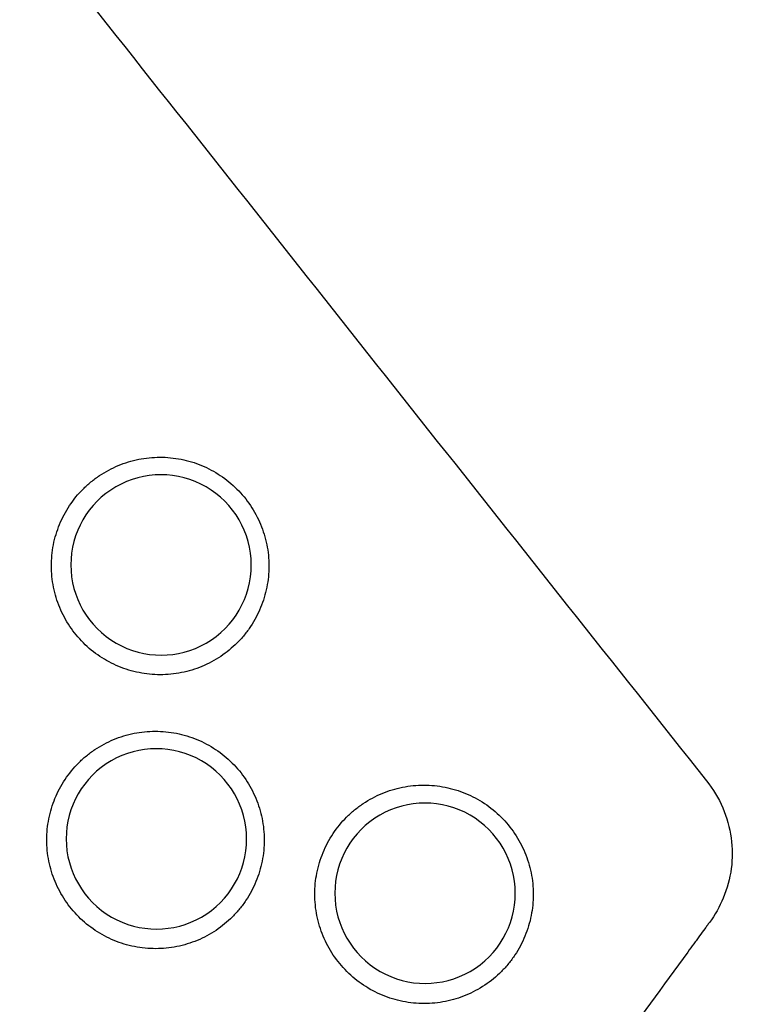
# Model space of a CAD drawing. Units: millimetres. Extents: x -3857 to 3225, y -5323 to 5566.
# Drawn here: x 638 to 712, y 2302 to 2400 of the extents above; entities that cross this region are included whole.
import ezdxf

# ---------------------------------------------------------------- set-up
doc = ezdxf.new("R2010")
doc.units = ezdxf.units.MM
doc.header["$LTSCALE"] = 700
doc.layers.add('HAGS-Dim Plan', color=7, linetype='Continuous')
doc.layers.add('HAGS-Plan', color=7, linetype='Continuous')
doc.styles.get("Standard").update_dxf_attribs({"font": 'arial.ttf', "height": 300})
doc.dimstyles.new('HAGS - Dim Plan', dxfattribs={"dimtxt": 300, "dimasz": 200, "dimexe": 1.25, "dimexo": 0.625, "dimgap": 150, "dimtad": 0, "dimlfac": 0.001, "dimrnd": 0.05, "dimzin": 1, "dimdsep": 46, "dimtxsty": 'Standard', "dimcen": 0.1, "dimse1": 1, "dimse2": 1, "dimclrd": 1, "dimadec": 0, "dimazin": 0, "dimtfac": 1, "dimtmove": 0, "dimatfit": 3, "dimfxl": 1, "dimarcsym": 0})

# ---------------------------------------------------------------- blocks, each defined once
blk = doc.blocks.new('*D103')
at = {"layer": 'Defpoints', "color": 0, "transparency": 16777216}
for p in [(1656.695, 3339.602), (-3072.076, -2640.124), (278.011, -2640.124)]:
    blk.add_point(p, dxfattribs=at)
at = {"layer": 'HAGS-Dim Plan', "color": 1, "lineweight": -2, "transparency": 16777216}
for p, q in [((-3072.076, 3139.602), (-3072.076, 1060.755)), ((-3072.076, -2440.124), (-3072.076, -361.277))]:
    blk.add_line(p, q, dxfattribs=at)
at = {"layer": 'HAGS-Dim Plan', "color": 1, "transparency": 16777216}
for points in [[(-3105.41, 3139.602), (-3038.743, 3139.602), (-3072.076, 3339.602)], [(-3105.41, -2440.124), (-3038.743, -2440.124), (-3072.076, -2640.124)]]:
    blk.add_solid(points, dxfattribs=at)
at = {"layer": 'HAGS-Dim Plan', "color": 0, "transparency": 16777216, "insert": (-3072.076, 349.739), "char_height": 300, "attachment_point": 5, "rotation": 90}
blk.add_mtext('6.00m', dxfattribs=at)
blk = doc.blocks.new('*D104')
at = {"layer": 'Defpoints', "color": 0, "transparency": 16777216}
for p in [(3224.781, 4799.06), (3224.781, 1078.215), (-2224.801, 653.485)]:
    blk.add_point(p, dxfattribs=at)
at = {"layer": 'HAGS-Dim Plan', "color": 1, "lineweight": -2, "transparency": 16777216}
for p, q in [((-2024.801, 4799.06), (-210.208, 4799.06)), ((3024.781, 4799.06), (1210.188, 4799.06))]:
    blk.add_line(p, q, dxfattribs=at)
at = {"layer": 'HAGS-Dim Plan', "color": 1, "transparency": 16777216}
for points in [[(-2024.801, 4832.394), (-2024.801, 4765.727), (-2224.801, 4799.06)], [(3024.781, 4832.394), (3024.781, 4765.727), (3224.781, 4799.06)]]:
    blk.add_solid(points, dxfattribs=at)
at = {"layer": 'HAGS-Dim Plan', "color": 0, "transparency": 16777216, "insert": (499.99, 4799.06), "char_height": 300, "attachment_point": 5}
blk.add_mtext('5.45m', dxfattribs=at)
blk = doc.blocks.new('*D105')
at = {"layer": 'Defpoints', "color": 0, "transparency": 16777216}
for p in [(-2573.333, 5369.205), (3060, 866.025), (-2573.333, 198.404)]:
    blk.add_point(p, dxfattribs=at)
at = {"layer": 'HAGS-Dim Plan', "color": 1, "lineweight": -2, "transparency": 16777216}
for p, q in [((-2373.333, 5369.205), (-466.865, 5369.205)), ((2860, 5369.205), (953.531, 5369.205))]:
    blk.add_line(p, q, dxfattribs=at)
at = {"layer": 'HAGS-Dim Plan', "color": 1, "transparency": 16777216}
for points in [[(-2373.333, 5402.539), (-2373.333, 5335.872), (-2573.333, 5369.205)], [(2860, 5402.539), (2860, 5335.872), (3060, 5369.205)]]:
    blk.add_solid(points, dxfattribs=at)
at = {"layer": 'HAGS-Dim Plan', "color": 0, "transparency": 16777216, "insert": (243.333, 5369.205), "char_height": 300, "attachment_point": 5}
blk.add_mtext('5.65m', dxfattribs=at)
blk = doc.blocks.new('*D106')
at = {"layer": 'Defpoints', "color": 0, "transparency": 16777216}
for p in [(1001.745, 4236.072), (-3660.242, -4641.056), (268.91, -4641.056)]:
    blk.add_point(p, dxfattribs=at)
at = {"layer": 'HAGS-Dim Plan', "color": 1, "lineweight": -2, "transparency": 16777216}
for p, q in [((-3660.242, 4036.072), (-3660.242, 507.91)), ((-3660.242, -4441.056), (-3660.242, -912.894))]:
    blk.add_line(p, q, dxfattribs=at)
at = {"layer": 'HAGS-Dim Plan', "color": 1, "transparency": 16777216}
for points in [[(-3693.576, 4036.072), (-3626.909, 4036.072), (-3660.242, 4236.072)], [(-3693.576, -4441.056), (-3626.909, -4441.056), (-3660.242, -4641.056)]]:
    blk.add_solid(points, dxfattribs=at)
at = {"layer": 'HAGS-Dim Plan', "color": 0, "transparency": 16777216, "insert": (-3660.242, -202.492), "char_height": 300, "attachment_point": 5, "rotation": 90}
blk.add_mtext('8.90m', dxfattribs=at)
blk = doc.blocks.new('Plan - UP Herakles')
at = {"layer": 'HAGS-Plan'}
for points in [[(-528.825, 3160.095, 0.119373), (1575.83, 3261.989, 0.132716), (1603.043, 3228.966, 0.139301), (521.725, 1004.021, 0.116242), (477.499, 1003.872, 0.155339), (-556.223, 3132.406, 0.122798)], [(1972.313, 2904.042, 0.119373), (3112.884, 1132.305, 0.132716), (3097.891, 1092.226, 0.139301), (630.373, 916.202, 0.116242), (608.131, 954.429, 0.155339), (1934.635, 2913.925, 0.122798)]]:
    blk.add_lwpolyline(points, format="xyb", close=True, dxfattribs=at)
for centre, major_axis in [((652.464, 2345.863), (-6.071, 6.644)), ((652.464, 2345.863), (6.071, -6.644)), ((652.001, 2318.549), (-6.071, 6.644)), ((678.781, 2313.131), (-6.071, 6.644)), ((652.001, 2318.549), (6.071, -6.644)), ((678.781, 2313.131), (6.071, -6.644))]:
    blk.add_ellipse(centre, major_axis=major_axis, ratio=0.998574, start_param=-2.310431, end_param=0.831162, dxfattribs=at)
for points, knots in [([(139.972, 2245.896), (140.918, 2247.482), (141.868, 2249.066), (147.748, 2258.804), (152.791, 2266.893), (163.108, 2282.926), (168.379, 2290.867), (179.143, 2306.59), (184.636, 2314.373), (195.844, 2329.781), (201.559, 2337.407), (213.206, 2352.496), (219.141, 2359.96), (231.215, 2374.71), (237.354, 2381.995), (249.838, 2396.388), (256.184, 2403.497), (269.075, 2417.528), (275.621, 2424.451), (288.912, 2438.113), (295.659, 2444.854), (309.331, 2458.128), (316.258, 2464.663), (330.298, 2477.537), (337.412, 2483.876), (351.822, 2496.35), (359.117, 2502.485), (373.881, 2514.546), (381.348, 2520.47), (396.442, 2532.099), (404.071, 2537.805), (419.491, 2548.998), (427.282, 2554.485), (443.021, 2565.237), (450.97, 2570.502), (467.011, 2580.802), (475.101, 2585.835), (491.421, 2595.666), (499.65, 2600.466), (516.246, 2609.829), (524.614, 2614.394), (541.477, 2623.283), (549.975, 2627.609), (567.079, 2636.01), (575.686, 2640.086), (593.019, 2647.994), (601.745, 2651.826), (619.302, 2659.237), (628.132, 2662.818), (645.898, 2669.727), (654.831, 2673.055), (672.781, 2679.453), (681.799, 2682.523), (699.923, 2688.405), (709.029, 2691.217), (727.32, 2696.581), (736.507, 2699.133), (754.943, 2703.973), (764.192, 2706.26), (782.75, 2710.57), (792.06, 2712.592), (810.737, 2716.371), (820.105, 2718.127), (838.889, 2721.372), (848.308, 2722.861), (867.17, 2725.567), (876.617, 2726.785), (895.543, 2728.952), (905.024, 2729.9), (924.012, 2731.526), (933.521, 2732.204), (952.555, 2733.287), (962.079, 2733.693), (981.125, 2734.232), (990.651, 2734.366), (1009.704, 2734.361), (1019.233, 2734.223), (1035.787, 2733.746), (1042.824, 2733.468), (1049.838, 2733.12)], [377.009068, 377.009068, 377.009068, 377.009068, 384.42735, 384.42735, 422.706331, 422.706331, 460.973393, 460.973393, 499.237848, 499.237848, 537.515393, 537.515393, 575.794514, 575.794514, 614.053857, 614.053857, 652.329548, 652.329548, 690.59445, 690.59445, 728.875378, 728.875378, 767.121671, 767.121671, 805.397267, 805.397267, 843.676502, 843.676502, 881.941874, 881.941874, 920.207991, 920.207991, 958.48509, 958.48509, 996.762943, 996.762943, 1035.026794, 1035.026794, 1073.293537, 1073.293537, 1111.573862, 1111.573862, 1149.847957, 1149.847957, 1188.098892, 1188.098892, 1226.381216, 1226.381216, 1264.646237, 1264.646237, 1302.917928, 1302.917928, 1341.183414, 1341.183414, 1379.463385, 1379.463385, 1417.739836, 1417.739836, 1455.999902, 1455.999902, 1494.26903, 1494.26903, 1532.548015, 1532.548015, 1570.820331, 1570.820331, 1609.074711, 1609.074711, 1647.347221, 1647.347221, 1685.627939, 1685.627939, 1723.895742, 1723.895742, 1762.159574, 1762.159574, 1800.437902, 1800.437902, 1828.676044, 1828.676044, 1828.676044, 1828.676044]), ([(571.021, 2496.37), (573.077, 2493.747), (575.135, 2491.124), (583.365, 2480.634), (589.542, 2472.77), (614.27, 2441.329), (632.854, 2417.779), (669.902, 2370.925), (688.367, 2347.622), (706.848, 2324.332)], [0, 0, 0, 0, 10, 10, 40.000005, 40.000005, 130.000091, 130.000091, 219.194828, 219.194828, 219.194828, 219.194828]), ([(641.534, 2345.76), (641.533, 2346.468), (641.6, 2347.172), (641.738, 2347.871), (641.806, 2348.221), (641.893, 2348.569), (641.995, 2348.909), (642.098, 2349.249), (642.216, 2349.581), (642.351, 2349.908), (642.485, 2350.234), (642.635, 2350.554), (642.802, 2350.867), (642.968, 2351.18), (643.152, 2351.488), (643.349, 2351.785), (643.745, 2352.378), (644.192, 2352.925), (644.691, 2353.425), (644.94, 2353.676), (645.202, 2353.914), (645.478, 2354.141), (645.753, 2354.368), (646.041, 2354.581), (646.335, 2354.778), (646.924, 2355.173), (647.545, 2355.506), (648.201, 2355.779), (648.529, 2355.915), (648.867, 2356.036), (649.207, 2356.14), (649.548, 2356.243), (649.891, 2356.33), (650.238, 2356.399), (650.93, 2356.537), (651.634, 2356.608), (652.35, 2356.608), (653.065, 2356.609), (653.772, 2356.539), (654.465, 2356.401), (654.811, 2356.333), (655.155, 2356.247), (655.495, 2356.144), (655.836, 2356.041), (656.175, 2355.92), (656.503, 2355.784), (657.161, 2355.512), (657.784, 2355.179), (658.374, 2354.786), (658.964, 2354.393), (659.523, 2353.935), (660.024, 2353.434), (660.526, 2352.934), (660.975, 2352.388), (661.372, 2351.796), (661.571, 2351.5), (661.756, 2351.192), (661.924, 2350.879), (662.092, 2350.565), (662.244, 2350.246), (662.38, 2349.92), (662.516, 2349.593), (662.635, 2349.261), (662.739, 2348.921), (662.843, 2348.582), (662.931, 2348.235), (663.001, 2347.884), (663.142, 2347.183), (663.213, 2346.474), (663.214, 2345.758)], [0.0339346, 0.0339346, 0.0339346, 0.0339346, 0.03605605, 0.03605605, 0.03605605, 0.03711677, 0.03711677, 0.03711677, 0.0381775, 0.0381775, 0.0381775, 0.03923822, 0.03923822, 0.03923822, 0.04029895, 0.04029895, 0.04029895, 0.0424204, 0.0424204, 0.0424204, 0.04348112, 0.04348112, 0.04348112, 0.04454184, 0.04454184, 0.04454184, 0.04666329, 0.04666329, 0.04666329, 0.04772402, 0.04772402, 0.04772402, 0.04878474, 0.04878474, 0.04878474, 0.05090619, 0.05090619, 0.05090619, 0.05302764, 0.05302764, 0.05302764, 0.05408837, 0.05408837, 0.05408837, 0.05514909, 0.05514909, 0.05514909, 0.05727054, 0.05727054, 0.05727054, 0.05939199, 0.05939199, 0.05939199, 0.06151344, 0.06151344, 0.06151344, 0.06257417, 0.06257417, 0.06257417, 0.06363489, 0.06363489, 0.06363489, 0.06469562, 0.06469562, 0.06469562, 0.06575634, 0.06575634, 0.06575634, 0.06787779, 0.06787779, 0.06787779, 0.06787779]), ([(663.214, 2345.758), (663.215, 2345.041), (663.145, 2344.337), (663.008, 2343.644), (662.94, 2343.297), (662.854, 2342.953), (662.751, 2342.613), (662.648, 2342.272), (662.528, 2341.933), (662.392, 2341.605), (662.121, 2340.95), (661.789, 2340.327), (661.396, 2339.737), (661.2, 2339.443), (660.987, 2339.155), (660.761, 2338.879), (660.535, 2338.603), (660.297, 2338.34), (660.047, 2338.09), (659.548, 2337.591), (659.002, 2337.142), (658.41, 2336.745), (658.114, 2336.547), (657.806, 2336.363), (657.494, 2336.196), (657.181, 2336.029), (656.862, 2335.878), (656.536, 2335.743), (656.21, 2335.608), (655.878, 2335.488), (655.539, 2335.385), (655.199, 2335.282), (654.851, 2335.195), (654.502, 2335.125), (653.803, 2334.986), (653.1, 2334.918), (652.393, 2334.918), (652.039, 2334.917), (651.684, 2334.935), (651.329, 2334.97), (650.973, 2335.005), (650.62, 2335.057), (650.272, 2335.127), (649.577, 2335.265), (648.901, 2335.47), (648.244, 2335.742), (647.916, 2335.878), (647.591, 2336.031), (647.277, 2336.199), (646.963, 2336.367), (646.659, 2336.549), (646.365, 2336.746), (645.777, 2337.138), (645.229, 2337.586), (644.722, 2338.093), (644.215, 2338.599), (643.766, 2339.147), (643.372, 2339.734), (643.175, 2340.028), (642.993, 2340.332), (642.824, 2340.645), (642.656, 2340.959), (642.502, 2341.284), (642.366, 2341.613), (642.093, 2342.269), (641.887, 2342.945), (641.747, 2343.64), (641.677, 2343.987), (641.624, 2344.341), (641.588, 2344.696), (641.553, 2345.052), (641.535, 2345.407), (641.534, 2345.76)], [0, 0, 0, 0, 0.00212091, 0.00212091, 0.00212091, 0.00318137, 0.00318137, 0.00318137, 0.00424182, 0.00424182, 0.00424182, 0.00636274, 0.00636274, 0.00636274, 0.00742319, 0.00742319, 0.00742319, 0.00848365, 0.00848365, 0.00848365, 0.01060456, 0.01060456, 0.01060456, 0.01166502, 0.01166502, 0.01166502, 0.01272547, 0.01272547, 0.01272547, 0.01378593, 0.01378593, 0.01378593, 0.01484639, 0.01484639, 0.01484639, 0.0169673, 0.0169673, 0.0169673, 0.01802775, 0.01802775, 0.01802775, 0.01908821, 0.01908821, 0.01908821, 0.02120912, 0.02120912, 0.02120912, 0.02226958, 0.02226958, 0.02226958, 0.02333003, 0.02333003, 0.02333003, 0.02545095, 0.02545095, 0.02545095, 0.02757186, 0.02757186, 0.02757186, 0.02863231, 0.02863231, 0.02863231, 0.02969277, 0.02969277, 0.02969277, 0.03181368, 0.03181368, 0.03181368, 0.03287414, 0.03287414, 0.03287414, 0.0339346, 0.0339346, 0.0339346, 0.0339346]), ([(641.073, 2318.447), (641.072, 2319.154), (641.14, 2319.857), (641.278, 2320.556), (641.347, 2320.906), (641.434, 2321.254), (641.536, 2321.593), (641.639, 2321.933), (641.757, 2322.265), (641.892, 2322.592), (642.026, 2322.918), (642.176, 2323.237), (642.343, 2323.55), (642.509, 2323.863), (642.693, 2324.17), (642.891, 2324.467), (643.286, 2325.06), (643.733, 2325.606), (644.232, 2326.106), (644.481, 2326.356), (644.743, 2326.595), (645.019, 2326.821), (645.294, 2327.048), (645.581, 2327.261), (645.875, 2327.458), (646.464, 2327.852), (647.085, 2328.185), (647.74, 2328.457), (648.068, 2328.593), (648.406, 2328.715), (648.746, 2328.818), (649.087, 2328.922), (649.43, 2329.008), (649.776, 2329.077), (650.468, 2329.215), (651.172, 2329.285), (651.887, 2329.286), (652.602, 2329.286), (653.308, 2329.217), (654.001, 2329.079), (654.347, 2329.011), (654.69, 2328.925), (655.031, 2328.822), (655.371, 2328.719), (655.71, 2328.599), (656.038, 2328.463), (656.695, 2328.191), (657.318, 2327.858), (657.908, 2327.465), (658.497, 2327.073), (659.056, 2326.615), (659.557, 2326.115), (660.058, 2325.615), (660.508, 2325.07), (660.905, 2324.478), (661.104, 2324.183), (661.289, 2323.875), (661.457, 2323.562), (661.625, 2323.249), (661.777, 2322.929), (661.913, 2322.603), (662.048, 2322.277), (662.168, 2321.945), (662.272, 2321.606), (662.376, 2321.267), (662.464, 2320.92), (662.534, 2320.57), (662.676, 2319.869), (662.747, 2319.161), (662.748, 2318.444)], [0.03393885, 0.03393885, 0.03393885, 0.03393885, 0.03605899, 0.03605899, 0.03605899, 0.03711906, 0.03711906, 0.03711906, 0.03817913, 0.03817913, 0.03817913, 0.0392392, 0.0392392, 0.0392392, 0.04029927, 0.04029927, 0.04029927, 0.04241941, 0.04241941, 0.04241941, 0.04347948, 0.04347948, 0.04347948, 0.04453956, 0.04453956, 0.04453956, 0.0466597, 0.0466597, 0.0466597, 0.04771977, 0.04771977, 0.04771977, 0.04877984, 0.04877984, 0.04877984, 0.05089998, 0.05089998, 0.05089998, 0.05302012, 0.05302012, 0.05302012, 0.05408019, 0.05408019, 0.05408019, 0.05514026, 0.05514026, 0.05514026, 0.0572604, 0.0572604, 0.0572604, 0.05938054, 0.05938054, 0.05938054, 0.06150069, 0.06150069, 0.06150069, 0.06256076, 0.06256076, 0.06256076, 0.06362083, 0.06362083, 0.06362083, 0.0646809, 0.0646809, 0.0646809, 0.06574097, 0.06574097, 0.06574097, 0.06786111, 0.06786111, 0.06786111, 0.06786111]), ([(667.794, 2313.025), (667.793, 2313.736), (667.861, 2314.442), (667.999, 2315.144), (668.069, 2315.495), (668.156, 2315.845), (668.259, 2316.186), (668.362, 2316.527), (668.481, 2316.861), (668.616, 2317.188), (668.751, 2317.516), (668.902, 2317.837), (669.069, 2318.151), (669.236, 2318.465), (669.421, 2318.774), (669.619, 2319.072), (670.016, 2319.668), (670.466, 2320.216), (670.966, 2320.719), (671.217, 2320.97), (671.48, 2321.209), (671.757, 2321.437), (672.034, 2321.665), (672.322, 2321.879), (672.617, 2322.077), (673.208, 2322.472), (673.833, 2322.807), (674.491, 2323.081), (674.82, 2323.217), (675.159, 2323.339), (675.501, 2323.443), (675.843, 2323.547), (676.188, 2323.633), (676.536, 2323.703), (677.231, 2323.842), (677.938, 2323.913), (678.656, 2323.913), (679.374, 2323.914), (680.083, 2323.843), (680.779, 2323.706), (681.127, 2323.637), (681.472, 2323.551), (681.814, 2323.447), (682.156, 2323.344), (682.496, 2323.223), (682.826, 2323.086), (683.486, 2322.813), (684.112, 2322.479), (684.704, 2322.085), (685.296, 2321.69), (685.857, 2321.231), (686.361, 2320.728), (686.864, 2320.226), (687.316, 2319.679), (687.715, 2319.084), (687.914, 2318.787), (688.1, 2318.478), (688.269, 2318.164), (688.438, 2317.849), (688.59, 2317.528), (688.726, 2317.201), (688.863, 2316.874), (688.983, 2316.54), (689.088, 2316.199), (689.192, 2315.859), (689.28, 2315.51), (689.351, 2315.158), (689.493, 2314.454), (689.565, 2313.743), (689.566, 2313.024)], [0.03409249, 0.03409249, 0.03409249, 0.03409249, 0.03622211, 0.03622211, 0.03622211, 0.03728692, 0.03728692, 0.03728692, 0.03835173, 0.03835173, 0.03835173, 0.03941654, 0.03941654, 0.03941654, 0.04048134, 0.04048134, 0.04048134, 0.04261096, 0.04261096, 0.04261096, 0.04367577, 0.04367577, 0.04367577, 0.04474058, 0.04474058, 0.04474058, 0.0468702, 0.0468702, 0.0468702, 0.04793501, 0.04793501, 0.04793501, 0.04899982, 0.04899982, 0.04899982, 0.05112943, 0.05112943, 0.05112943, 0.05325905, 0.05325905, 0.05325905, 0.05432386, 0.05432386, 0.05432386, 0.05538867, 0.05538867, 0.05538867, 0.05751829, 0.05751829, 0.05751829, 0.05964791, 0.05964791, 0.05964791, 0.06177753, 0.06177753, 0.06177753, 0.06284233, 0.06284233, 0.06284233, 0.06390714, 0.06390714, 0.06390714, 0.06497195, 0.06497195, 0.06497195, 0.06603676, 0.06603676, 0.06603676, 0.06816638, 0.06816638, 0.06816638, 0.06816638]), ([(706.848, 2324.332), (707.492, 2323.52), (708.042, 2322.611), (708.868, 2320.701), (709.156, 2319.677), (709.436, 2317.638), (709.438, 2316.604), (709.171, 2314.587), (708.899, 2313.587), (708.144, 2311.785), (707.674, 2310.96), (707.123, 2310.206)], [0, 0, 0, 0, 3.22522, 3.22522, 6.421765, 6.421765, 9.530945, 9.530945, 12.645249, 12.645249, 15.50939, 15.50939, 15.50939, 15.50939]), ([(662.748, 2318.444), (662.749, 2317.728), (662.68, 2317.023), (662.543, 2316.33), (662.475, 2315.983), (662.39, 2315.639), (662.287, 2315.298), (662.184, 2314.958), (662.064, 2314.619), (661.928, 2314.291), (661.657, 2313.635), (661.325, 2313.012), (660.933, 2312.422), (660.736, 2312.127), (660.524, 2311.84), (660.298, 2311.564), (660.071, 2311.288), (659.833, 2311.025), (659.584, 2310.775), (659.085, 2310.275), (658.539, 2309.826), (657.947, 2309.429), (657.651, 2309.231), (657.343, 2309.046), (657.031, 2308.879), (656.718, 2308.712), (656.399, 2308.561), (656.073, 2308.426), (655.747, 2308.291), (655.415, 2308.171), (655.075, 2308.068), (654.736, 2307.965), (654.388, 2307.878), (654.038, 2307.808), (653.339, 2307.669), (652.636, 2307.601), (651.929, 2307.6), (651.575, 2307.6), (651.221, 2307.617), (650.865, 2307.653), (650.509, 2307.688), (650.156, 2307.74), (649.808, 2307.809), (649.113, 2307.948), (648.437, 2308.153), (647.78, 2308.425), (647.452, 2308.561), (647.126, 2308.715), (646.812, 2308.883), (646.499, 2309.05), (646.195, 2309.233), (645.901, 2309.429), (645.313, 2309.822), (644.765, 2310.271), (644.258, 2310.777), (643.751, 2311.284), (643.302, 2311.832), (642.909, 2312.419), (642.712, 2312.713), (642.529, 2313.017), (642.361, 2313.331), (642.193, 2313.645), (642.039, 2313.97), (641.902, 2314.298), (641.63, 2314.955), (641.424, 2315.631), (641.285, 2316.326), (641.215, 2316.674), (641.162, 2317.027), (641.127, 2317.383), (641.091, 2317.739), (641.074, 2318.093), (641.073, 2318.447)], [0, 0, 0, 0, 0.00212118, 0.00212118, 0.00212118, 0.00318177, 0.00318177, 0.00318177, 0.00424236, 0.00424236, 0.00424236, 0.00636353, 0.00636353, 0.00636353, 0.00742412, 0.00742412, 0.00742412, 0.00848471, 0.00848471, 0.00848471, 0.01060589, 0.01060589, 0.01060589, 0.01166648, 0.01166648, 0.01166648, 0.01272707, 0.01272707, 0.01272707, 0.01378766, 0.01378766, 0.01378766, 0.01484825, 0.01484825, 0.01484825, 0.01696942, 0.01696942, 0.01696942, 0.01803001, 0.01803001, 0.01803001, 0.0190906, 0.0190906, 0.0190906, 0.02121178, 0.02121178, 0.02121178, 0.02227237, 0.02227237, 0.02227237, 0.02333296, 0.02333296, 0.02333296, 0.02545414, 0.02545414, 0.02545414, 0.02757531, 0.02757531, 0.02757531, 0.0286359, 0.0286359, 0.0286359, 0.02969649, 0.02969649, 0.02969649, 0.03181767, 0.03181767, 0.03181767, 0.03287826, 0.03287826, 0.03287826, 0.03393885, 0.03393885, 0.03393885, 0.03393885]), ([(689.566, 2313.024), (689.567, 2312.304), (689.498, 2311.596), (689.361, 2310.9), (689.292, 2310.551), (689.206, 2310.206), (689.103, 2309.863), (689, 2309.521), (688.879, 2309.181), (688.743, 2308.851), (688.471, 2308.192), (688.137, 2307.567), (687.743, 2306.974), (687.546, 2306.678), (687.332, 2306.389), (687.105, 2306.111), (686.878, 2305.834), (686.639, 2305.57), (686.388, 2305.319), (685.887, 2304.817), (685.339, 2304.366), (684.744, 2303.967), (684.446, 2303.768), (684.137, 2303.583), (683.823, 2303.415), (683.509, 2303.247), (683.189, 2303.095), (682.861, 2302.959), (682.534, 2302.823), (682.2, 2302.704), (681.859, 2302.6), (681.518, 2302.496), (681.168, 2302.408), (680.817, 2302.339), (680.115, 2302.199), (679.409, 2302.13), (678.698, 2302.13), (678.343, 2302.13), (677.987, 2302.147), (677.629, 2302.182), (677.272, 2302.217), (676.917, 2302.27), (676.568, 2302.34), (675.87, 2302.479), (675.191, 2302.685), (674.531, 2302.958), (674.201, 2303.095), (673.874, 2303.249), (673.559, 2303.418), (673.243, 2303.586), (672.938, 2303.77), (672.643, 2303.967), (672.053, 2304.361), (671.502, 2304.812), (670.992, 2305.321), (670.483, 2305.83), (670.032, 2306.38), (669.637, 2306.97), (669.44, 2307.266), (669.256, 2307.571), (669.087, 2307.886), (668.918, 2308.201), (668.764, 2308.528), (668.627, 2308.858), (668.353, 2309.518), (668.146, 2310.197), (668.006, 2310.895), (667.936, 2311.244), (667.883, 2311.599), (667.847, 2311.957), (667.812, 2312.314), (667.794, 2312.67), (667.794, 2313.025)], [0, 0, 0, 0, 0.00213078, 0.00213078, 0.00213078, 0.00319617, 0.00319617, 0.00319617, 0.00426156, 0.00426156, 0.00426156, 0.00639234, 0.00639234, 0.00639234, 0.00745773, 0.00745773, 0.00745773, 0.00852312, 0.00852312, 0.00852312, 0.0106539, 0.0106539, 0.0106539, 0.01171929, 0.01171929, 0.01171929, 0.01278468, 0.01278468, 0.01278468, 0.01385007, 0.01385007, 0.01385007, 0.01491546, 0.01491546, 0.01491546, 0.01704625, 0.01704625, 0.01704625, 0.01811164, 0.01811164, 0.01811164, 0.01917703, 0.01917703, 0.01917703, 0.02130781, 0.02130781, 0.02130781, 0.0223732, 0.0223732, 0.0223732, 0.02343859, 0.02343859, 0.02343859, 0.02556937, 0.02556937, 0.02556937, 0.02770015, 0.02770015, 0.02770015, 0.02876554, 0.02876554, 0.02876554, 0.02983093, 0.02983093, 0.02983093, 0.03196171, 0.03196171, 0.03196171, 0.0330271, 0.0330271, 0.0330271, 0.03409249, 0.03409249, 0.03409249, 0.03409249]), ([(707.123, 2310.206), (707.055, 2310.113), (706.983, 2310.015), (706.908, 2309.912), (706.832, 2309.808), (706.753, 2309.7), (706.671, 2309.589), (706.508, 2309.366), (706.334, 2309.128), (706.149, 2308.876), (706.057, 2308.749), (705.962, 2308.619), (705.865, 2308.488), (705.769, 2308.356), (705.672, 2308.223), (705.574, 2308.089), (705.377, 2307.82), (705.176, 2307.545), (704.97, 2307.265)], [0, 0, 0, 0, 0.00051829, 0.00051829, 0.00051829, 0.001039992, 0.001039992, 0.001039992, 0.002083581, 0.002083581, 0.002083581, 0.002605375, 0.002605375, 0.002605375, 0.00312717, 0.00312717, 0.00312717, 0.004170758, 0.004170758, 0.004170758, 0.004170758]), ([(704.97, 2307.265), (700.003, 2300.477), (695.036, 2293.69), (690.069, 2286.902), (684.429, 2279.195), (678.788, 2271.487), (673.148, 2263.78)], [0.01955638, 0.01955638, 0.01955638, 0.01955638, 0.04482415, 0.04482415, 0.04482415, 0.07351666, 0.07351666, 0.07351666, 0.07351666])]:
    blk.add_open_spline(points, degree=3, knots=knots, dxfattribs=at)

msp = doc.modelspace()

# ---------------------------------------------------------------- block references
at = {"layer": 'HAGS-Plan'}
msp.add_blockref('Plan - UP Herakles', (0, 0), dxfattribs=at)

# ---------------------------------------------------------------- dimensions: what is measured, and where the dimension line sits
at = {"layer": 'HAGS-Dim Plan'}
for base, p1, p2, picture, middle in [((-2573.333, 5369.205), (3060, 866.025), (-2573.333, 198.404), '*D105', (243.333, 5369.205)), ((3224.781, 4799.06), (-2224.801, 653.485), (3224.781, 1078.215), '*D104', (499.99, 4799.06))]:
    dim = msp.add_linear_dim(base=base, p1=p1, p2=p2, dimstyle='HAGS - Dim Plan', override={"dimpost": 'm'}, dxfattribs=at)
    dim.commit()
    dim.dimension.update_dxf_attribs({"geometry": picture, "text_midpoint": middle})
for base, p1, p2, picture, middle in [((-3660.242, -4641.056), (1001.745, 4236.072), (268.91, -4641.056), '*D106', (-3660.242, -202.492)), ((-3072.076, -2640.124), (1656.695, 3339.602), (278.011, -2640.124), '*D103', (-3072.076, 349.739))]:
    dim = msp.add_linear_dim(base=base, p1=p1, p2=p2, angle=90, dimstyle='HAGS - Dim Plan', override={"dimpost": 'm'}, dxfattribs=at)
    dim.commit()
    dim.dimension.update_dxf_attribs({"geometry": picture, "text_midpoint": middle})

doc.saveas('drawing.dxf')
